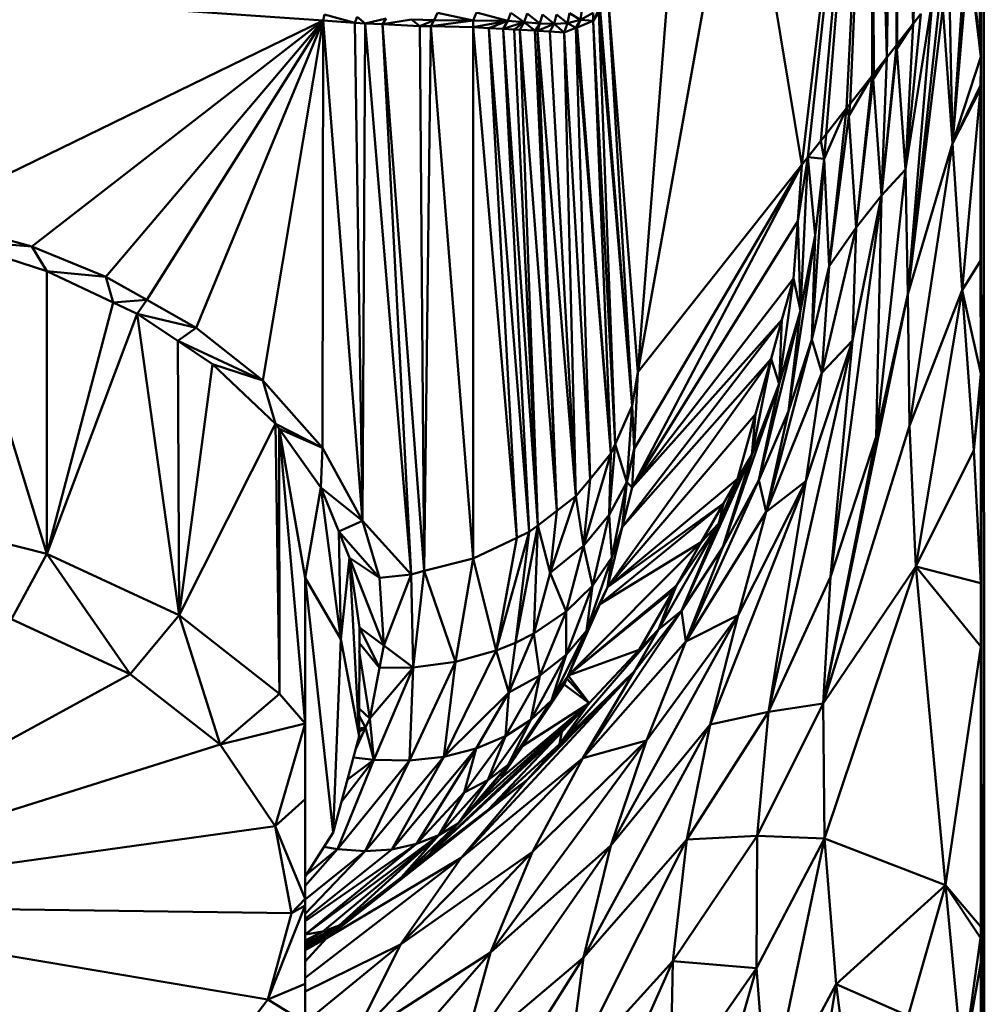
# Model space of a CAD drawing. Units: millimetres. Extents: x 0 to 3360, y 0 to 2376.
# Drawn here: x 834 to 852, y 1821 to 1839 of the extents above; entities that cross this region are included whole.
import ezdxf

# ---------------------------------------------------------------- set-up
doc = ezdxf.new("R2010")
doc.units = ezdxf.units.MM
doc.header["$LTSCALE"] = 8
doc.layers.add('Visible Edges(ISO)', color=7, linetype='Continuous', lineweight=50, true_color=0x262659)
doc.layers.add('Visible Tangent Edges(ISO)', color=7, linetype='Continuous', lineweight=50, true_color=0x1a1a3e)

msp = doc.modelspace()

# ---------------------------------------------------------------- linework, layer by layer
at = {"layer": 'Visible Edges(ISO)'}
for p, q in [((851.552, 1849.232), (851.56, 1752.233)), ((851.5, 1838.521), (851.499, 1840.459)), ((850.153, 1833.904), (850.762, 1839.523)), ((839.382, 1838.943), (833.7, 1839.343)), ((844.535, 1839.286), (844.36, 1838.935)), ((844.635, 1839.374), (845.18, 1832.469)), ((845.073, 1831.848), (844.635, 1839.374)), ((850.604, 1839.35), (850.109, 1836.2)), ((839.382, 1838.943), (839.409, 1839.056)), ((839.966, 1838.903), (839.409, 1839.056)), ((841.488, 1839.086), (841.428, 1838.95)), ((841.488, 1839.086), (842.148, 1838.946)), ((842.208, 1839.089), (842.148, 1838.946)), ((842.784, 1838.935), (842.208, 1839.089)), ((842.841, 1839.087), (842.784, 1838.935)), ((842.841, 1839.087), (843.087, 1838.911)), ((843.141, 1839.07), (843.087, 1838.911)), ((843.141, 1839.07), (843.376, 1838.89)), ((843.425, 1839.057), (843.376, 1838.89)), ((843.64, 1838.88), (843.425, 1839.057)), ((843.684, 1839.056), (843.64, 1838.88)), ((843.684, 1839.056), (843.886, 1838.896)), ((843.922, 1839.077), (843.886, 1838.896)), ((843.922, 1839.077), (844.125, 1838.955)), ((844.15, 1839.141), (844.125, 1838.955)), ((844.356, 1839.085), (844.125, 1838.955)), ((844.356, 1839.085), (844.36, 1838.935)), ((844.463, 1839.099), (844.36, 1838.935)), ((845.073, 1831.848), (844.463, 1839.099)), ((844.463, 1839.099), (844.76, 1831.143)), ((850.392, 1839.069), (850.252, 1838.884)), ((850.971, 1836.682), (850.795, 1839.178)), ((839.966, 1838.903), (839.382, 1838.943)), ((840.109, 1829.732), (839.382, 1838.943)), ((839.966, 1838.903), (840.011, 1839.009)), ((840.156, 1838.89), (840.011, 1839.009)), ((840.543, 1838.981), (840.156, 1838.89)), ((840.477, 1838.874), (840.156, 1838.89)), ((840.156, 1838.89), (841.003, 1828.747)), ((840.543, 1838.981), (840.477, 1838.874)), ((841.012, 1838.962), (840.477, 1838.874)), ((840.477, 1838.874), (841.165, 1838.841)), ((841.244, 1828.809), (840.477, 1838.874)), ((840.477, 1838.874), (841.003, 1828.747)), ((841.012, 1838.962), (841.165, 1838.841)), ((841.012, 1838.962), (841.428, 1838.95)), ((841.165, 1838.841), (841.428, 1838.95)), ((841.428, 1838.95), (841.366, 1838.837)), ((842.148, 1838.946), (841.366, 1838.837)), ((841.428, 1838.95), (842.148, 1838.946)), ((842.784, 1838.935), (842.148, 1838.946)), ((842.148, 1838.946), (842.149, 1838.821)), ((842.784, 1838.935), (842.149, 1838.821)), ((842.699, 1838.791), (842.784, 1838.935)), ((843.087, 1838.911), (842.699, 1838.791)), ((842.784, 1838.935), (843.087, 1838.911)), ((843.087, 1838.911), (842.903, 1838.78)), ((843.376, 1838.89), (843.087, 1838.911)), ((843.28, 1838.757), (843.087, 1838.911)), ((843.28, 1838.757), (843.376, 1838.89)), ((843.33, 1838.754), (843.376, 1838.89)), ((843.33, 1838.754), (843.64, 1838.88)), ((843.64, 1838.88), (843.376, 1838.89)), ((843.64, 1838.88), (843.886, 1838.896)), ((843.824, 1838.725), (843.64, 1838.88)), ((843.824, 1838.725), (843.886, 1838.896)), ((844.125, 1838.955), (843.886, 1838.896)), ((843.886, 1838.896), (844.037, 1838.808)), ((844.125, 1838.955), (844.037, 1838.808)), ((844.36, 1838.935), (844.06, 1838.817)), ((844.36, 1838.935), (844.125, 1838.955)), ((844.76, 1831.143), (844.36, 1838.935)), ((844.36, 1838.935), (844.684, 1830.973)), ((850.252, 1838.884), (849.95, 1838.422)), ((841.165, 1838.841), (841.244, 1828.809)), ((841.165, 1838.841), (841.366, 1838.837)), ((841.244, 1828.809), (841.366, 1838.837)), ((841.366, 1838.837), (842.146, 1829.039)), ((841.366, 1838.837), (842.149, 1838.821)), ((842.149, 1838.821), (842.146, 1829.039)), ((842.952, 1829.42), (842.149, 1838.821)), ((843.178, 1829.527), (842.435, 1838.805)), ((842.952, 1829.42), (842.435, 1838.805)), ((842.903, 1838.78), (842.699, 1838.791)), ((843.338, 1829.649), (842.699, 1838.791)), ((843.178, 1829.527), (842.699, 1838.791)), ((843.008, 1838.774), (842.903, 1838.78)), ((843.338, 1829.649), (842.903, 1838.78)), ((843.008, 1838.774), (843.338, 1829.649)), ((843.28, 1838.757), (843.008, 1838.774)), ((843.689, 1829.916), (843.008, 1838.774)), ((843.33, 1838.754), (843.28, 1838.757)), ((843.33, 1838.754), (843.556, 1838.741)), ((844.04, 1830.184), (843.33, 1838.754)), ((843.689, 1829.916), (843.33, 1838.754)), ((843.556, 1838.741), (843.824, 1838.725)), ((844.037, 1838.808), (843.824, 1838.725)), ((843.824, 1838.725), (844.04, 1830.184)), ((844.299, 1830.501), (843.824, 1838.725)), ((844.06, 1838.817), (844.037, 1838.808)), ((844.684, 1830.973), (844.037, 1838.808)), ((844.299, 1830.501), (844.037, 1838.808)), ((849.941, 1838.489), (849.664, 1835.722)), ((849.941, 1838.489), (849.764, 1838.265)), ((849.95, 1838.422), (849.941, 1838.489)), ((849.95, 1838.422), (849.664, 1835.722)), ((851.499, 1835.402), (851.5, 1838.401)), ((849.764, 1838.265), (849.512, 1837.866)), ((849.493, 1837.923), (849.064, 1837.189)), ((849.493, 1837.923), (849.198, 1835.131)), ((849.512, 1837.866), (849.493, 1837.923)), ((848.608, 1836.396), (849.025, 1837.331)), ((849.025, 1837.331), (848.705, 1834.419)), ((849.064, 1837.189), (849.025, 1837.331)), ((850.971, 1836.682), (850.153, 1833.904)), ((850.18, 1831.484), (850.971, 1836.682)), ((851.153, 1833.981), (850.971, 1836.682)), ((848.31, 1836.427), (848.125, 1835.25)), ((848.31, 1836.427), (848.175, 1833.602)), ((848.201, 1836.289), (848.31, 1836.427)), ((848.608, 1836.396), (848.31, 1836.427)), ((848.446, 1834.985), (848.31, 1836.427)), ((848.608, 1836.396), (848.384, 1833.07)), ((848.446, 1834.985), (848.608, 1836.396)), ((848.608, 1836.396), (848.705, 1834.419)), ((848.201, 1836.289), (845.073, 1830.347)), ((845.18, 1832.469), (848.201, 1836.289)), ((850.109, 1836.2), (849.566, 1831.277)), ((850.109, 1836.2), (849.664, 1835.722)), ((850.153, 1833.904), (850.109, 1836.2)), ((848.727, 1828.701), (849.664, 1835.722)), ((849.131, 1833.055), (849.664, 1835.722)), ((849.664, 1835.722), (849.198, 1835.131)), ((849.566, 1831.277), (849.664, 1835.722)), ((851.498, 1832.394), (851.499, 1835.402)), ((848.125, 1835.25), (848.048, 1834.195)), ((848.125, 1835.25), (848.175, 1833.602)), ((849.198, 1835.131), (848.568, 1832.46)), ((848.705, 1834.419), (849.198, 1835.131)), ((849.131, 1833.055), (849.198, 1835.131)), ((834.296, 1829.125), (832.519, 1834.905)), ((832.519, 1834.905), (834.298, 1834.33)), ((848.446, 1834.985), (847.954, 1831.754)), ((848.446, 1834.985), (848.175, 1833.602)), ((848.384, 1833.07), (848.446, 1834.985)), ((834.299, 1834.33), (834.296, 1829.125)), ((834.298, 1834.33), (835.518, 1833.752)), ((848.705, 1834.419), (848.384, 1833.07)), ((845.073, 1830.347), (848.048, 1834.195)), ((848.048, 1834.195), (847.785, 1832.253)), ((848.048, 1834.195), (847.834, 1833.432)), ((848.175, 1833.602), (848.048, 1834.195)), ((850.299, 1828.89), (851.153, 1833.981)), ((851.365, 1831.036), (851.153, 1833.981)), ((850.153, 1833.904), (848.592, 1826.369)), ((850.153, 1833.904), (849.566, 1831.277)), ((850.18, 1831.484), (850.153, 1833.904)), ((835.518, 1833.752), (835.961, 1833.541)), ((848.175, 1833.602), (847.407, 1830.478)), ((848.175, 1833.602), (847.785, 1832.253)), ((847.954, 1831.754), (848.175, 1833.602)), ((834.296, 1829.125), (835.961, 1833.541)), ((836.735, 1827.998), (835.961, 1833.541)), ((835.961, 1833.541), (836.706, 1833.044)), ((847.633, 1832.713), (847.834, 1833.432)), ((837.346, 1832.616), (836.706, 1833.044)), ((848.384, 1833.07), (847.542, 1829.901)), ((847.583, 1826.217), (849.131, 1833.055)), ((848.384, 1833.07), (847.954, 1831.754)), ((848.568, 1832.46), (848.384, 1833.07)), ((849.131, 1833.055), (848.568, 1832.46)), ((849.131, 1833.055), (848.727, 1828.701)), ((847.281, 1830.945), (847.633, 1832.713)), ((847.349, 1831.698), (847.633, 1832.713)), ((847.785, 1832.253), (847.633, 1832.713)), ((837.346, 1832.616), (836.735, 1827.998)), ((838.51, 1831.516), (837.346, 1832.616)), ((845.18, 1832.469), (845.073, 1831.848)), ((845.109, 1831.057), (845.18, 1832.469)), ((848.568, 1832.46), (847.542, 1829.901)), ((848.276, 1830.465), (848.568, 1832.46)), ((851.497, 1828.589), (851.498, 1832.334)), ((846.747, 1829.249), (847.785, 1832.253)), ((847.281, 1830.945), (847.785, 1832.253)), ((847.785, 1832.253), (847.407, 1830.478)), ((845.073, 1831.848), (844.76, 1831.143)), ((845.073, 1831.848), (844.978, 1830.446)), ((845.109, 1831.057), (845.073, 1831.848)), ((847.349, 1831.698), (847.015, 1830.504)), ((847.954, 1831.754), (847.407, 1830.478)), ((847.954, 1831.754), (847.542, 1829.901)), ((838.51, 1831.516), (836.735, 1827.998)), ((838.51, 1831.516), (838.583, 1826.547)), ((838.51, 1831.516), (838.573, 1831.428)), ((838.573, 1831.428), (838.583, 1826.547)), ((838.573, 1831.428), (839.052, 1828.683)), ((838.573, 1831.428), (839.341, 1830.345)), ((850.18, 1831.484), (848.592, 1826.369)), ((850.299, 1828.89), (850.18, 1831.484)), ((848.592, 1826.369), (849.566, 1831.277)), ((844.76, 1831.143), (844.654, 1829.842)), ((844.76, 1831.143), (844.684, 1830.973)), ((844.978, 1830.446), (844.76, 1831.143)), ((845.073, 1830.347), (845.109, 1831.057)), ((844.684, 1830.973), (844.299, 1830.501)), ((844.684, 1830.973), (844.654, 1829.842)), ((847.281, 1830.945), (845.982, 1828.076)), ((846.672, 1829.684), (847.281, 1830.945)), ((847.281, 1830.945), (846.747, 1829.249)), ((847.015, 1830.504), (847.281, 1830.945)), ((851.495, 1828.587), (851.365, 1831.036)), ((839.341, 1830.345), (839.052, 1828.683)), ((839.341, 1830.345), (839.713, 1827.556)), ((839.341, 1830.345), (839.673, 1829.534)), ((844.299, 1830.501), (844.04, 1830.184)), ((844.623, 1828.514), (847.015, 1830.504)), ((844.978, 1830.446), (844.654, 1829.842)), ((844.978, 1830.446), (844.702, 1829.059)), ((844.978, 1830.446), (844.894, 1829.616)), ((845.073, 1830.347), (844.894, 1829.618)), ((845.073, 1830.347), (844.978, 1830.446)), ((847.407, 1830.478), (846.063, 1827.509)), ((846.509, 1825.985), (848.276, 1830.465)), ((847.015, 1830.504), (846.672, 1829.684)), ((846.747, 1829.249), (847.407, 1830.478)), ((847.015, 1830.504), (846.755, 1830.052)), ((847.542, 1829.901), (847.407, 1830.478)), ((848.276, 1830.465), (847.542, 1829.901)), ((847.583, 1826.217), (848.276, 1830.465)), ((843.567, 1828.776), (844.04, 1830.184)), ((844.18, 1829.275), (844.04, 1830.184)), ((844.481, 1828.195), (846.755, 1830.052)), ((844.623, 1828.514), (846.755, 1830.052)), ((846.755, 1830.052), (846.347, 1829.341)), ((831.431, 1829.851), (834.296, 1829.125)), ((844.654, 1829.842), (844.18, 1829.275)), ((844.654, 1829.842), (844.344, 1828.535)), ((844.654, 1829.842), (844.702, 1829.059)), ((847.542, 1829.901), (846.063, 1827.509)), ((847.028, 1827.993), (847.542, 1829.901)), ((841.003, 1828.747), (840.109, 1829.732)), ((840.425, 1828.682), (840.109, 1829.732)), ((843.338, 1829.649), (842.926, 1827.488)), ((843.338, 1829.649), (843.178, 1829.527)), ((843.262, 1827.657), (843.338, 1829.649)), ((843.567, 1828.776), (843.338, 1829.649)), ((844.702, 1829.059), (844.893, 1829.615)), ((845.888, 1828.529), (846.672, 1829.684)), ((845.982, 1828.076), (846.672, 1829.684)), ((839.673, 1829.534), (839.871, 1829.049)), ((840.425, 1828.682), (839.673, 1829.534)), ((842.952, 1829.42), (842.146, 1829.039)), ((843.178, 1829.527), (842.572, 1827.345)), ((843.178, 1829.527), (842.926, 1827.488)), ((843.178, 1829.527), (842.952, 1829.42)), ((844.18, 1829.275), (843.567, 1828.776)), ((844.18, 1829.275), (843.86, 1828.06)), ((843.897, 1826.883), (846.347, 1829.341)), ((844.18, 1829.275), (844.344, 1828.535)), ((844.481, 1828.195), (846.347, 1829.341)), ((846.347, 1829.341), (845.888, 1828.529)), ((846.347, 1829.341), (845.889, 1828.544)), ((846.747, 1829.249), (845.982, 1828.076)), ((846.063, 1827.509), (846.747, 1829.249)), ((833.645, 1827.921), (834.296, 1829.125)), ((834.296, 1829.125), (836.735, 1827.998)), ((844.702, 1829.059), (844.234, 1827.708)), ((844.344, 1828.535), (844.702, 1829.059)), ((844.702, 1829.059), (844.623, 1828.514)), ((839.713, 1827.556), (839.871, 1829.049)), ((840.049, 1825.77), (839.871, 1829.049)), ((839.871, 1829.049), (840.052, 1827.766)), ((840.425, 1828.682), (839.871, 1829.049)), ((840.502, 1827.439), (839.871, 1829.049)), ((842.146, 1829.039), (841.244, 1828.809)), ((841.821, 1827.136), (842.146, 1829.039)), ((842.146, 1829.039), (842.572, 1827.345)), ((850.299, 1828.89), (848.592, 1826.369)), ((848.618, 1823.885), (850.299, 1828.89)), ((850.845, 1823.022), (850.299, 1828.89)), ((850.299, 1828.89), (851.495, 1828.587)), ((840.502, 1827.439), (841.003, 1828.747)), ((841.244, 1828.809), (841.003, 1828.747)), ((841.003, 1828.747), (841.044, 1827.033)), ((843.567, 1828.776), (843.262, 1827.657)), ((843.567, 1828.776), (843.86, 1828.06)), ((847.583, 1826.217), (848.727, 1828.701)), ((848.727, 1828.701), (848.592, 1826.369)), ((839.052, 1825.998), (839.052, 1828.683)), ((839.052, 1828.683), (839.713, 1827.556)), ((840.502, 1827.439), (840.425, 1828.682)), ((844.344, 1828.535), (843.857, 1827.268)), ((843.86, 1828.06), (844.344, 1828.535)), ((844.344, 1828.535), (844.234, 1827.708)), ((844.234, 1827.708), (844.623, 1828.514)), ((845.843, 1828.464), (845.889, 1828.544)), ((845.843, 1828.464), (845.888, 1828.529)), ((851.496, 1827.42), (851.496, 1828.584)), ((845.207, 1827.358), (845.843, 1828.464)), ((845.843, 1828.464), (845.56, 1827.733)), ((836.735, 1827.998), (835.831, 1826.912)), ((836.735, 1827.998), (838.583, 1826.547)), ((843.86, 1828.06), (843.262, 1827.657)), ((843.86, 1828.06), (843.376, 1826.883)), ((843.86, 1828.06), (843.857, 1827.268)), ((845.982, 1828.076), (844.169, 1825.361)), ((844.682, 1823.754), (847.028, 1827.993)), ((845.336, 1825.689), (847.028, 1827.993)), ((845.982, 1828.076), (845.56, 1827.733)), ((846.063, 1827.509), (845.982, 1828.076)), ((847.028, 1827.993), (846.063, 1827.509)), ((846.509, 1825.985), (847.028, 1827.993)), ((835.831, 1826.912), (833.645, 1827.921)), ((840.049, 1825.77), (840.052, 1827.766)), ((840.502, 1827.439), (840.052, 1827.766)), ((843.262, 1827.657), (842.802, 1826.571)), ((843.262, 1827.657), (842.926, 1827.488)), ((843.262, 1827.657), (843.376, 1826.883)), ((844.234, 1827.708), (843.589, 1826.426)), ((843.857, 1827.268), (844.234, 1827.708)), ((844.234, 1827.708), (843.897, 1826.883)), ((845.119, 1826.966), (845.56, 1827.733)), ((845.56, 1827.733), (845.207, 1827.358)), ((839.713, 1827.556), (840.049, 1825.77)), ((840.422, 1827.025), (840.502, 1827.439)), ((840.502, 1827.439), (841.044, 1827.033)), ((842.926, 1827.488), (842.572, 1827.345)), ((842.802, 1826.571), (842.926, 1827.488)), ((846.063, 1827.509), (844.169, 1825.361)), ((845.336, 1825.689), (846.063, 1827.509)), ((840.242, 1826.091), (840.051, 1827.333)), ((842.572, 1827.345), (841.606, 1825.387)), ((842.572, 1827.345), (841.821, 1827.136)), ((842.802, 1826.571), (842.572, 1827.345)), ((843.857, 1827.268), (843.207, 1826.068)), ((843.376, 1826.883), (843.857, 1827.268)), ((843.857, 1827.268), (843.589, 1826.426)), ((843.897, 1826.883), (845.207, 1827.358)), ((844.281, 1826.376), (845.207, 1827.358)), ((851.495, 1822.26), (851.496, 1827.42)), ((840.972, 1825.319), (841.821, 1827.136)), ((841.821, 1827.136), (841.044, 1827.033)), ((841.606, 1825.387), (841.821, 1827.136)), ((835.831, 1826.912), (837.486, 1825.612)), ((841.044, 1827.033), (840.242, 1826.091)), ((840.242, 1826.091), (840.422, 1827.025)), ((841.044, 1827.033), (840.321, 1825.333)), ((840.972, 1825.319), (841.044, 1827.033)), ((845.119, 1826.966), (841.928, 1823.53)), ((843.376, 1826.883), (842.741, 1825.767)), ((842.802, 1826.571), (843.376, 1826.883)), ((843.376, 1826.883), (843.207, 1826.068)), ((843.589, 1826.426), (843.897, 1826.883)), ((845.119, 1826.966), (843.736, 1825.623)), ((843.897, 1826.883), (843.874, 1826.83)), ((843.897, 1826.883), (844.281, 1826.376)), ((844.169, 1825.361), (845.119, 1826.966)), ((843.06, 1825.59), (843.824, 1826.719)), ((843.589, 1826.426), (843.824, 1826.719)), ((843.874, 1826.83), (843.824, 1826.719)), ((843.824, 1826.719), (844.281, 1826.376)), ((837.486, 1825.612), (838.583, 1826.547)), ((838.583, 1826.547), (839.052, 1825.998)), ((842.802, 1826.571), (842.203, 1825.538)), ((842.802, 1826.571), (842.741, 1825.767)), ((844.281, 1826.376), (842.655, 1824.993)), ((843.589, 1826.426), (842.794, 1825.241)), ((843.207, 1826.068), (843.589, 1826.426)), ((843.736, 1825.623), (844.281, 1826.376)), ((843.781, 1825.846), (844.281, 1826.376)), ((848.592, 1826.369), (847.378, 1823.931)), ((848.592, 1826.369), (847.583, 1826.217)), ((848.618, 1823.885), (848.592, 1826.369)), ((840.242, 1826.091), (840.05, 1826.28)), ((846.079, 1823.865), (847.583, 1826.217)), ((846.509, 1825.985), (847.583, 1826.217)), ((847.583, 1826.217), (847.378, 1823.931)), ((837.486, 1825.612), (839.052, 1825.998)), ((838.499, 1824.111), (839.052, 1825.998)), ((839.052, 1825.998), (839.052, 1824.611)), ((840.242, 1826.091), (840.166, 1825.925)), ((840.242, 1826.091), (840.321, 1825.333)), ((842.42, 1824.958), (843.207, 1826.068)), ((842.741, 1825.767), (843.207, 1826.068)), ((842.794, 1825.241), (843.207, 1826.068)), ((844.178, 1821.693), (846.509, 1825.985)), ((844.682, 1823.754), (846.509, 1825.985)), ((846.079, 1823.865), (846.509, 1825.985)), ((840.166, 1825.925), (839.984, 1825.532)), ((843.781, 1825.846), (841.325, 1823.574)), ((842.438, 1824.422), (843.781, 1825.846)), ((837.486, 1825.612), (838.499, 1824.111)), ((840.049, 1825.77), (839.567, 1823.995)), ((842.741, 1825.767), (841.979, 1824.733)), ((842.203, 1825.538), (842.741, 1825.767)), ((842.42, 1824.958), (842.741, 1825.767)), ((843.736, 1825.623), (842.438, 1824.422)), ((842.466, 1821.782), (845.336, 1825.689)), ((843.736, 1825.623), (843.142, 1824.962)), ((843.24, 1823.64), (845.336, 1825.689)), ((845.336, 1825.689), (844.169, 1825.361)), ((844.682, 1823.754), (845.336, 1825.689)), ((840.65, 1823.684), (842.203, 1825.538)), ((842.203, 1825.538), (841.105, 1823.783)), ((841.606, 1825.387), (842.203, 1825.538)), ((842.203, 1825.538), (841.979, 1824.733)), ((842.655, 1824.993), (843.06, 1825.59)), ((839.648, 1823.685), (840.321, 1825.333)), ((840.972, 1825.319), (839.648, 1823.685)), ((840.321, 1825.333), (839.718, 1824.55)), ((840.321, 1825.333), (839.829, 1824.961)), ((841.606, 1825.387), (840.161, 1823.652)), ((840.161, 1823.652), (840.972, 1825.319)), ((840.972, 1825.319), (840.321, 1825.333)), ((841.606, 1825.387), (840.65, 1823.684)), ((844.169, 1825.361), (840.809, 1821.933)), ((841.606, 1825.387), (840.972, 1825.319)), ((844.169, 1825.361), (841.928, 1823.53)), ((843.24, 1823.64), (844.169, 1825.361)), ((842.794, 1825.241), (841.871, 1824.161)), ((842.794, 1825.241), (842.174, 1824.479)), ((842.794, 1825.241), (842.42, 1824.958)), ((842.794, 1825.241), (842.655, 1824.993)), ((843.142, 1824.962), (839.444, 1822.051)), ((841.515, 1823.943), (842.42, 1824.958)), ((842.42, 1824.958), (841.871, 1824.161)), ((843.142, 1824.962), (841.928, 1823.53)), ((842.42, 1824.958), (841.979, 1824.733)), ((842.174, 1824.479), (842.655, 1824.993)), ((842.438, 1824.422), (843.142, 1824.962)), ((841.979, 1824.733), (841.105, 1823.783)), ((841.515, 1823.943), (841.979, 1824.733)), ((839.052, 1824.611), (839.052, 1822.774)), ((842.438, 1824.422), (839.927, 1822.461)), ((842.438, 1824.422), (841.15, 1823.433)), ((841.871, 1824.161), (842.169, 1824.474)), ((838.499, 1824.111), (838.799, 1822.51)), ((838.499, 1824.111), (839.052, 1822.774)), ((839.567, 1823.995), (839.052, 1823.182)), ((841.871, 1824.161), (840.825, 1823.172)), ((841.871, 1824.161), (841.325, 1823.574)), ((841.871, 1824.161), (841.515, 1823.943)), ((839.052, 1822.119), (841.515, 1823.943)), ((839.378, 1822.173), (841.515, 1823.943)), ((839.68, 1822.285), (841.515, 1823.943)), ((841.515, 1823.943), (840.825, 1823.172)), ((841.515, 1823.943), (841.105, 1823.783)), ((846.079, 1823.865), (844.178, 1821.693)), ((845.822, 1821.625), (847.378, 1823.931)), ((845.822, 1821.625), (846.079, 1823.865)), ((847.378, 1823.931), (846.079, 1823.865)), ((847.364, 1821.497), (847.378, 1823.931)), ((848.618, 1823.885), (847.364, 1821.497)), ((850.845, 1823.022), (848.618, 1823.885)), ((848.831, 1821.199), (848.618, 1823.885)), ((841.105, 1823.783), (839.052, 1822.363)), ((839.052, 1822.119), (841.105, 1823.783)), ((839.052, 1823.01), (839.648, 1823.685)), ((839.052, 1822.403), (840.65, 1823.684)), ((840.161, 1823.652), (839.052, 1822.761)), ((840.161, 1823.652), (839.052, 1822.494)), ((839.648, 1823.685), (839.074, 1823.216)), ((839.648, 1823.685), (839.4, 1823.731)), ((840.161, 1823.652), (839.648, 1823.685)), ((843.24, 1823.64), (839.922, 1820.153)), ((840.161, 1823.652), (840.65, 1823.684)), ((840.65, 1823.684), (841.105, 1823.783)), ((843.24, 1823.64), (840.809, 1821.933)), ((841.908, 1819.773), (844.682, 1823.754)), ((842.466, 1821.782), (844.682, 1823.754)), ((842.466, 1821.782), (843.24, 1823.64)), ((844.178, 1821.693), (844.682, 1823.754)), ((841.928, 1823.53), (839.052, 1821.321)), ((841.928, 1823.53), (840.809, 1821.933)), ((840.825, 1823.172), (841.325, 1823.574)), ((840.825, 1823.172), (839.68, 1822.285)), ((840.825, 1823.172), (839.925, 1822.46)), ((848.831, 1821.199), (850.845, 1823.022)), ((850.157, 1820.622), (850.845, 1823.022)), ((851.158, 1819.699), (850.845, 1823.022)), ((838.799, 1822.51), (839.052, 1822.774)), ((839.052, 1822.774), (839.052, 1822.65)), ((839.444, 1822.051), (840.308, 1822.758)), ((839.052, 1822.65), (838.367, 1820.92)), ((839.052, 1822.65), (839.052, 1821.21)), ((838.799, 1822.51), (838.367, 1820.92)), ((839.925, 1822.46), (839.588, 1822.191)), ((839.052, 1821.943), (839.68, 1822.285)), ((839.68, 1822.285), (839.052, 1821.921)), ((839.68, 1822.285), (839.052, 1821.908)), ((839.588, 1822.191), (839.052, 1821.879)), ((839.052, 1821.989), (839.378, 1822.173)), ((839.052, 1822.007), (839.378, 1822.173)), ((839.052, 1822.114), (839.378, 1822.173)), ((839.378, 1822.173), (839.68, 1822.285)), ((839.588, 1822.191), (839.68, 1822.285)), ((851.494, 1822.061), (851.495, 1822.26)), ((839.052, 1821.622), (839.444, 1822.051)), ((839.052, 1821.83), (839.444, 1822.051)), ((839.444, 1822.051), (839.091, 1821.902)), ((839.444, 1822.051), (839.275, 1822.009)), ((839.444, 1822.051), (839.433, 1822.101)), ((851.492, 1822.057), (851.158, 1819.699)), ((851.495, 1821.589), (851.494, 1822.062)), ((840.809, 1821.933), (839.052, 1821.067)), ((840.809, 1821.933), (839.052, 1820.499)), ((840.809, 1821.933), (839.922, 1820.153)), ((842.466, 1821.782), (839.313, 1818.183)), ((842.466, 1821.782), (839.922, 1820.153)), ((841.908, 1819.773), (842.466, 1821.782)), ((844.178, 1821.693), (841.908, 1819.773)), ((843.89, 1819.497), (844.178, 1821.693)), ((845.822, 1821.625), (843.89, 1819.497)), ((845.783, 1819.238), (845.822, 1821.625)), ((847.364, 1821.497), (845.783, 1819.238)), ((847.563, 1818.865), (847.364, 1821.497)), ((851.495, 1816.966), (851.495, 1821.59)), ((839.052, 1821.21), (839.052, 1820.496)), ((848.831, 1821.199), (847.563, 1818.865)), ((850.157, 1820.622), (848.831, 1821.199)), ((849.201, 1818.263), (848.831, 1821.199)), ((838.367, 1820.92), (837.233, 1819.448)), ((838.367, 1820.92), (839.052, 1820.496))]:
    msp.add_line(p, q, dxfattribs=at)
msp.add_open_spline([(851.498, 1838.401), (851.5, 1838.442), (851.5, 1838.482), (851.5, 1838.521)], degree=3, dxfattribs=at)
at = {"layer": 'Visible Tangent Edges(ISO)'}
for p, q in [((850.71, 1849.291), (850.252, 1838.884)), ((849.764, 1838.265), (849.932, 1848.272)), ((850.252, 1838.884), (849.932, 1848.272)), ((849.932, 1848.272), (849.941, 1838.489)), ((849.932, 1848.272), (849.957, 1838.509)), ((849.516, 1847.497), (848.201, 1836.289)), ((849.516, 1847.497), (848.31, 1836.427)), ((848.55, 1836.73), (849.516, 1847.497)), ((849.516, 1847.497), (848.646, 1836.852)), ((849.025, 1837.331), (849.516, 1847.497)), ((849.516, 1847.497), (849.088, 1837.411)), ((849.516, 1847.497), (849.493, 1837.923)), ((849.764, 1838.265), (849.516, 1847.497)), ((849.523, 1837.961), (849.516, 1847.497)), ((851.5, 1838.521), (851.533, 1846.067)), ((847.077, 1843.048), (845.18, 1832.469)), ((847.077, 1843.048), (848.201, 1836.289)), ((845.856, 1841.085), (845.18, 1832.469)), ((851.431, 1840.361), (851.497, 1838.399)), ((850.971, 1836.682), (851.273, 1840.182)), ((851.273, 1840.182), (851.495, 1838.274)), ((851.273, 1840.182), (851.497, 1838.399)), ((850.971, 1836.682), (851.21, 1840.11)), ((850.971, 1836.682), (850.91, 1839.684)), ((850.153, 1833.904), (850.604, 1839.35)), ((845.073, 1831.848), (844.486, 1839.135)), ((850.109, 1836.2), (850.392, 1839.069)), ((850.795, 1839.178), (850.153, 1833.904)), ((839.382, 1838.943), (831.996, 1835.349)), ((839.382, 1838.943), (834.021, 1834.78)), ((839.382, 1838.943), (835.381, 1834.224)), ((839.382, 1838.943), (836.135, 1833.798)), ((839.382, 1838.943), (837.046, 1833.285)), ((839.382, 1838.943), (838.273, 1832.317)), ((839.37, 1831.077), (839.382, 1838.943)), ((840.156, 1838.89), (839.966, 1838.903)), ((839.966, 1838.903), (840.109, 1829.732)), ((840.156, 1838.89), (840.109, 1829.732)), ((842.784, 1838.935), (842.435, 1838.805)), ((843.087, 1838.911), (843.008, 1838.774)), ((843.556, 1838.741), (843.64, 1838.88)), ((844.06, 1838.817), (844.125, 1838.955)), ((850.252, 1838.884), (849.957, 1838.509)), ((850.109, 1836.2), (850.252, 1838.884)), ((842.435, 1838.805), (842.149, 1838.821)), ((842.699, 1838.791), (842.435, 1838.805)), ((843.689, 1829.916), (843.28, 1838.757)), ((844.04, 1830.184), (843.556, 1838.741)), ((844.684, 1830.973), (844.06, 1838.817)), ((849.957, 1838.509), (849.941, 1838.489)), ((849.95, 1838.422), (849.957, 1838.509)), ((850.109, 1836.2), (849.95, 1838.422)), ((851.497, 1838.399), (851.495, 1838.274)), ((851.5, 1838.401), (851.56, 1752.233)), ((849.764, 1838.265), (849.523, 1837.961)), ((849.764, 1838.265), (849.664, 1835.722)), ((851.496, 1838.276), (850.971, 1836.682)), ((851.495, 1838.272), (851.494, 1838.09)), ((851.495, 1838.273), (851.495, 1838.272)), ((849.523, 1837.961), (849.493, 1837.923)), ((849.512, 1837.866), (849.523, 1837.961)), ((851.494, 1838.09), (851.491, 1837.748)), ((851.497, 1835.4), (851.495, 1838.092)), ((849.493, 1837.923), (849.088, 1837.411)), ((849.512, 1837.866), (849.198, 1835.131)), ((849.512, 1837.866), (849.664, 1835.722)), ((851.491, 1837.748), (850.971, 1836.682)), ((851.491, 1837.688), (850.971, 1836.682)), ((851.153, 1833.981), (851.491, 1837.688)), ((851.491, 1837.688), (851.488, 1834.521)), ((851.491, 1837.748), (851.491, 1837.688)), ((851.497, 1835.4), (851.491, 1837.688)), ((849.088, 1837.411), (849.025, 1837.331)), ((849.088, 1837.411), (849.064, 1837.189)), ((849.025, 1837.331), (848.646, 1836.852)), ((849.064, 1837.189), (848.705, 1834.419)), ((849.064, 1837.189), (849.198, 1835.131)), ((848.646, 1836.852), (848.55, 1836.73)), ((848.608, 1836.396), (848.646, 1836.852)), ((848.55, 1836.73), (848.31, 1836.427)), ((848.608, 1836.396), (848.55, 1836.73)), ((848.201, 1836.289), (845.109, 1831.057)), ((848.125, 1835.25), (848.201, 1836.289)), ((851.497, 1835.401), (851.488, 1834.521)), ((834.021, 1834.78), (831.996, 1835.349)), ((848.125, 1835.25), (845.073, 1830.347)), ((834.021, 1834.78), (832.519, 1834.905)), ((835.381, 1834.224), (834.021, 1834.78)), ((834.021, 1834.78), (834.296, 1834.331)), ((851.488, 1834.521), (851.153, 1833.981)), ((851.495, 1832.447), (851.488, 1834.521)), ((835.381, 1834.224), (834.299, 1834.33)), ((848.705, 1834.419), (848.568, 1832.46)), ((836.135, 1833.798), (835.381, 1834.224)), ((835.381, 1834.224), (835.518, 1833.752)), ((851.153, 1833.981), (850.18, 1831.484)), ((851.495, 1832.447), (851.153, 1833.981)), ((836.135, 1833.798), (835.518, 1833.752)), ((836.135, 1833.798), (835.961, 1833.541)), ((837.046, 1833.285), (836.135, 1833.798)), ((834.296, 1829.125), (835.518, 1833.752)), ((837.046, 1833.285), (835.961, 1833.541)), ((844.894, 1829.618), (847.834, 1833.432)), ((845.073, 1830.347), (847.834, 1833.432)), ((847.834, 1833.432), (847.785, 1832.253)), ((837.046, 1833.285), (836.706, 1833.044)), ((838.273, 1832.317), (837.046, 1833.285)), ((836.706, 1833.044), (836.735, 1827.998)), ((838.273, 1832.317), (836.706, 1833.044)), ((848.276, 1830.465), (849.131, 1833.055)), ((844.623, 1828.514), (847.633, 1832.713)), ((844.894, 1829.615), (847.633, 1832.713)), ((838.273, 1832.317), (837.346, 1832.616)), ((851.365, 1831.036), (851.494, 1832.438)), ((851.365, 1831.036), (851.499, 1832.368)), ((838.273, 1832.317), (838.51, 1831.516)), ((839.37, 1831.077), (838.273, 1832.317)), ((844.623, 1828.514), (847.349, 1831.698)), ((847.349, 1831.698), (847.281, 1830.945)), ((839.37, 1831.077), (838.51, 1831.516)), ((838.573, 1831.428), (839.052, 1825.998)), ((839.37, 1831.077), (838.573, 1831.428)), ((848.727, 1828.701), (849.566, 1831.277)), ((839.37, 1831.077), (839.341, 1830.345)), ((840.109, 1829.732), (839.37, 1831.077)), ((845.109, 1831.057), (844.978, 1830.446)), ((844.684, 1830.973), (844.18, 1829.275)), ((850.299, 1828.89), (851.365, 1831.036)), ((840.109, 1829.732), (839.341, 1830.345)), ((844.299, 1830.501), (844.18, 1829.275)), ((847.028, 1827.993), (848.276, 1830.465)), ((844.04, 1830.184), (843.689, 1829.916)), ((846.755, 1830.052), (846.672, 1829.684)), ((843.689, 1829.916), (843.338, 1829.649)), ((843.567, 1828.776), (843.689, 1829.916)), ((840.109, 1829.732), (839.673, 1829.534)), ((844.893, 1829.615), (844.623, 1828.514)), ((844.893, 1829.615), (844.893, 1829.615)), ((845.56, 1827.733), (846.672, 1829.684)), ((846.347, 1829.341), (846.672, 1829.684)), ((839.713, 1827.556), (839.673, 1829.534)), ((842.952, 1829.42), (842.572, 1827.345)), ((834.296, 1829.125), (835.831, 1826.912)), ((850.299, 1828.89), (851.495, 1827.418)), ((840.425, 1828.682), (841.003, 1828.747)), ((841.244, 1828.809), (841.044, 1827.033)), ((841.821, 1827.136), (841.244, 1828.809)), ((839.567, 1823.995), (839.052, 1828.683)), ((843.897, 1826.883), (845.889, 1828.544)), ((844.481, 1828.195), (844.623, 1828.514)), ((845.56, 1827.733), (845.888, 1828.529)), ((845.889, 1828.544), (845.888, 1828.529)), ((843.897, 1826.883), (845.843, 1828.464)), ((844.481, 1828.195), (843.897, 1826.883)), ((844.234, 1827.708), (844.481, 1828.195)), ((836.735, 1827.998), (837.486, 1825.612)), ((845.982, 1828.076), (845.119, 1826.966)), ((840.422, 1827.025), (840.052, 1827.766)), ((845.56, 1827.733), (843.736, 1825.623)), ((839.567, 1823.995), (839.713, 1827.556)), ((840.422, 1827.025), (840.051, 1827.485)), ((850.845, 1823.022), (851.495, 1827.418)), ((835.831, 1826.912), (828.052, 1822.656)), ((840.422, 1827.025), (841.044, 1827.033)), ((845.119, 1826.966), (843.142, 1824.962)), ((842.794, 1825.241), (843.824, 1826.719)), ((843.589, 1826.426), (843.874, 1826.83)), ((843.874, 1826.83), (844.281, 1826.376)), ((842.802, 1826.571), (841.606, 1825.387)), ((844.281, 1826.376), (841.325, 1823.574)), ((842.14, 1824.444), (844.281, 1826.376)), ((844.281, 1826.376), (843.06, 1825.59)), ((840.049, 1826.141), (840.166, 1825.925)), ((840.049, 1825.91), (840.166, 1825.925)), ((840.166, 1825.925), (840.049, 1825.852)), ((840.166, 1825.925), (840.321, 1825.333)), ((843.781, 1825.846), (843.736, 1825.623)), ((828.052, 1822.656), (837.486, 1825.612)), ((842.794, 1825.241), (843.06, 1825.59)), ((840.321, 1825.333), (839.943, 1825.378)), ((839.052, 1824.611), (838.499, 1824.111)), ((842.156, 1824.461), (841.325, 1823.574)), ((841.871, 1824.161), (842.143, 1824.446)), ((828.052, 1822.656), (838.499, 1824.111)), ((843.89, 1819.497), (846.079, 1823.865)), ((848.618, 1823.885), (847.378, 1823.931)), ((847.563, 1818.865), (848.618, 1823.885)), ((839.444, 1822.051), (841.928, 1823.53)), ((851.495, 1822.26), (850.845, 1823.022)), ((851.492, 1822.057), (850.845, 1823.022)), ((838.799, 1822.51), (828.052, 1822.656)), ((828.052, 1822.656), (838.367, 1820.92)), ((838.799, 1822.51), (839.052, 1822.65)), ((839.925, 1822.46), (839.68, 1822.285)), ((839.444, 1822.051), (839.314, 1822.031)), ((841.603, 1817.607), (844.178, 1821.693)), ((843.847, 1817.148), (845.822, 1821.625)), ((845.822, 1821.625), (847.364, 1821.497)), ((845.98, 1816.654), (847.364, 1821.497)), ((851.496, 1821.592), (851.158, 1819.699)), ((851.56, 1752.233), (851.496, 1821.591)), ((838.367, 1820.92), (839.052, 1821.21)), ((847.956, 1815.981), (848.831, 1821.199))]:
    msp.add_line(p, q, dxfattribs=at)

doc.saveas('drawing.dxf')
